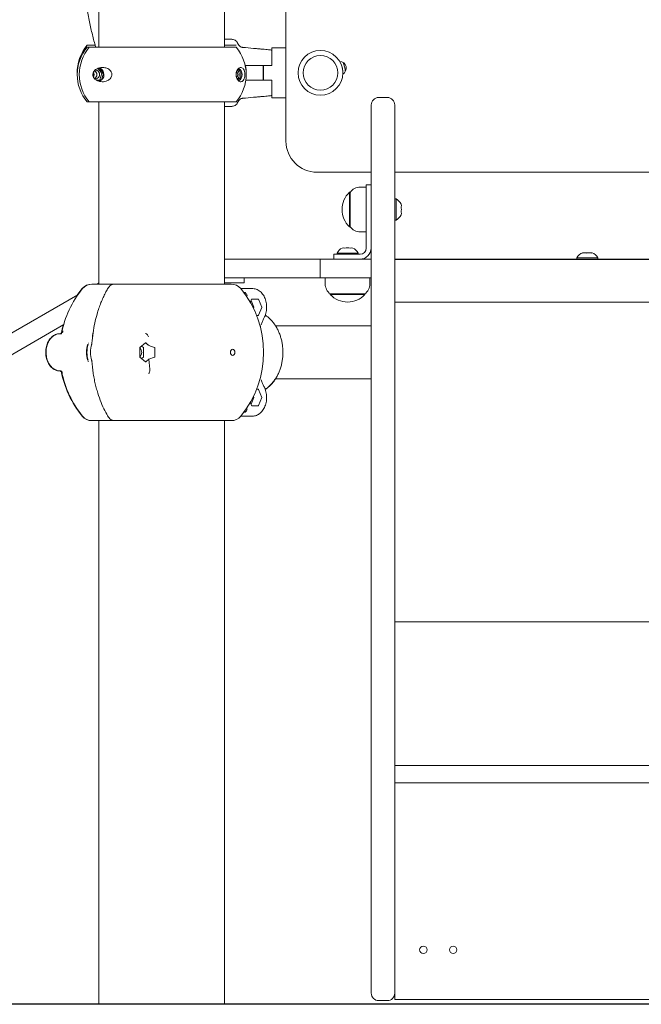
# Model space of a CAD drawing. Units: millimetres. Extents: x 30772 to 39761, y -93 to 11017.
# Drawn here: x 31766 to 32267, y 7858 to 8651 of the extents above; entities that cross this region are included whole.
import ezdxf

# ---------------------------------------------------------------- set-up
doc = ezdxf.new("R2010")
doc.units = ezdxf.units.MM
doc.styles.add('ROMANS8', font='romans.shx')
doc.styles.get("Standard").update_dxf_attribs({"font": 'arial.ttf'})
doc.dimstyles.new('ISO-25', dxfattribs={"dimtxt": 2.5, "dimasz": 2.5, "dimexe": 1.25, "dimexo": 0.625, "dimtad": 1, "dimtxsty": 'Standard', "dimcen": 2.5, "dimadec": 0, "dimazin": 0, "dimtfac": 1, "dimtmove": 0, "dimatfit": 3, "dimfxl": 0, "dimarcsym": 0})

# ---------------------------------------------------------------- blocks, each defined once
blk = doc.blocks.new('*D3')
at = {"color": 0, "lineweight": -2}
for p, q in [((31094.55, 8010.04), (31094.55, 9880.32)), ((31194.55, 9879.32), (31686.14, 9879.32)), ((32748.69, 9879.32), (32257.09, 9879.32)), ((32848.69, 9179.2), (32848.69, 9880.32))]:
    blk.add_line(p, q, dxfattribs=at)
at = {"color": 0}
for points in [[(31194.55, 9895.99), (31194.55, 9862.65), (31094.55, 9879.32)], [(32748.69, 9895.99), (32748.69, 9862.65), (32848.69, 9879.32)]]:
    blk.add_solid(points, dxfattribs=at)
at = {"layer": 'Defpoints', "color": 0}
for p in [(32848.69, 9879.32), (32848.69, 9178.2), (31094.55, 8009.04)]:
    blk.add_point(p, dxfattribs=at)
at = {"color": 7, "insert": (31971.62, 9879.32), "char_height": 160, "attachment_point": 5, "style": 'ROMANS8'}
blk.add_mtext('1780', dxfattribs=at)

msp = doc.modelspace()

# ---------------------------------------------------------------- linework, layer by layer
at = {"color": 7, "linetype": 'Continuous', "lineweight": 15}
for p, q in [((31830.04, 9078.84), (31830.04, 8629.07)), ((31980.69, 8553.41), (31980.69, 9084)), ((31931.34, 8629.07), (31931.34, 9072.85)), ((31931.34, 8635.5), (31937.19, 8635.5)), ((31937.19, 8635.5), (31937.19, 8635.5)), ((31827, 8630.8), (31820.76, 8630.8)), ((31940.62, 8629.07), (31820.76, 8629.07)), ((31940.61, 8630.8), (31931.34, 8630.8)), ((31941.89, 8632.22), (31941.81, 8632.42)), ((31969.35, 8628.5), (31980.69, 8628.5)), ((31969.35, 8614.5), (31969.35, 8628.5)), ((32008.47, 8622.4), (32008.47, 8622.4)), ((32008.48, 8626.5), (32008.48, 8626.5)), ((31829.22, 8612.03), (31832.56, 8608.18)), ((31830.32, 8612.29), (31833.88, 8608.18)), ((31948.2, 8614.5), (31954.65, 8614.5)), ((31967.88, 8614.5), (31954.65, 8614.5)), ((31962.48, 8614.5), (31962.48, 8602.5)), ((31962.5, 8602.5), (31962.5, 8614.5)), ((31967.88, 8614.5), (31969.35, 8614.5)), ((31830.86, 8602.96), (31828.59, 8602.48)), ((31832.19, 8602.96), (31828.96, 8602.28)), ((31832.56, 8608.18), (31830.86, 8602.96)), ((31832.19, 8602.96), (31830.86, 8602.96)), ((31833.88, 8608.18), (31832.19, 8602.96)), ((31833.88, 8608.18), (31832.56, 8608.18)), ((31948.38, 8602.5), (31954.65, 8602.5)), ((31967.88, 8602.5), (31954.65, 8602.5)), ((31969.35, 8602.5), (31967.88, 8602.5)), ((31969.35, 8588.5), (31969.35, 8602.5)), ((31969.35, 8588.5), (31980.69, 8588.5)), ((32008.47, 8594.6), (32008.47, 8594.6)), ((32008.48, 8590.5), (32008.48, 8590.5)), ((32062.31, 8588.64), (32055.31, 8588.64)), ((31940.62, 8585.07), (31820.76, 8585.07)), ((31830.04, 8585.07), (31830.04, 8438.41)), ((31931.34, 8438.41), (31931.34, 8585.07)), ((31931.34, 8581.5), (31937.19, 8581.5)), ((31937.19, 8581.5), (31937.19, 8581.5)), ((32049.31, 8582.21), (32049.31, 8582.64)), ((32049.31, 8582.64), (32049.31, 8582.64)), ((32049.31, 8526.76), (32049.31, 8582.21)), ((32068.31, 8582.64), (32068.31, 8582.21)), ((32068.31, 8582.64), (32068.31, 8582.64)), ((32068.31, 8582.21), (32068.31, 8526.76)), ((32049.31, 8528.41), (32005.69, 8528.41)), ((32049.31, 8526.76), (32049.31, 8526.62)), ((32049.31, 8285.52), (32049.31, 8526.62)), ((32588.31, 8528.41), (32068.31, 8528.41)), ((32068.31, 8526.62), (32068.31, 8526.76)), ((32068.31, 8526.62), (32068.31, 8285.52)), ((32045.31, 8516.41), (32040.42, 8516.41)), ((32049.31, 8518.41), (32045.31, 8518.41)), ((32045.31, 8498.41), (32045.31, 8518.41)), ((32032.35, 8512.31), (32031.81, 8512.31)), ((32031.81, 8484.51), (32031.81, 8512.31)), ((32032.31, 8484.56), (32032.31, 8512.26)), ((32069.31, 8506.91), (32068.31, 8506.91)), ((32069.31, 8506.91), (32069.31, 8489.91)), ((32045.31, 8467.41), (32045.31, 8498.41)), ((32031.81, 8484.51), (32032.35, 8484.51)), ((32068.31, 8489.91), (32069.31, 8489.91)), ((32040.42, 8480.41), (32045.31, 8480.41)), ((32019.31, 8458.41), (32019.31, 8462.41)), ((32019.31, 8462.41), (32039.31, 8462.41)), ((32021.81, 8463.41), (32021.81, 8462.41)), ((32021.81, 8463.41), (32038.81, 8463.41)), ((32038.81, 8462.41), (32038.81, 8463.41)), ((32039.31, 8462.41), (32040.31, 8462.41)), ((32226.71, 8463.53), (32226.6, 8463.41)), ((31931.34, 8458.41), (31999.53, 8458.41)), ((31999.53, 8458.41), (32008.31, 8458.41)), ((32008.31, 8443.41), (32008.31, 8458.41)), ((32008.31, 8458.41), (32028.31, 8458.41)), ((32028.31, 8458.41), (32049.31, 8458.41)), ((32068.31, 8458.41), (32588.31, 8458.41)), ((32588.31, 8458.27), (32068.31, 8458.27)), ((32588.31, 8458.26), (32068.31, 8458.26)), ((32214.81, 8459.41), (32214.81, 8458.41)), ((32214.81, 8459.41), (32221.84, 8459.41)), ((32221.84, 8459.41), (32231.81, 8459.41)), ((32231.81, 8458.41), (32231.81, 8459.41)), ((31824.72, 8438.41), (31824.43, 8438.41)), ((31824.72, 8438.41), (31839.57, 8438.41)), ((31828.24, 8438.41), (31830.04, 8439.45)), ((31839.57, 8438.41), (31842.75, 8438.41)), ((31936.67, 8438.41), (31842.75, 8438.41)), ((31931.34, 8443.41), (31999.53, 8443.41)), ((31946.94, 8439.41), (31931.34, 8439.41)), ((31946.94, 8443.41), (31946.94, 8439.41)), ((31999.53, 8443.41), (32008.31, 8443.41)), ((32008.31, 8443.41), (32028.31, 8443.41)), ((32012.31, 8443.41), (32012.31, 8438.52)), ((32028.31, 8443.41), (32049.31, 8443.41)), ((32048.31, 8438.52), (32048.31, 8443.41)), ((31161.33, 8053.37), (31813.2, 8429.73)), ((31953.7, 8434.76), (31944.39, 8434.76)), ((32016.41, 8430.45), (32016.41, 8429.91)), ((32044.21, 8429.91), (32016.41, 8429.91)), ((32044.16, 8430.41), (32016.46, 8430.41)), ((32044.21, 8429.91), (32044.21, 8430.45)), ((31952.02, 8423.53), (31952.11, 8423.88)), ((31953.08, 8426.26), (31952.11, 8423.88)), ((31954.8, 8419.86), (31952.64, 8425.16)), ((31953.21, 8426.36), (31958.43, 8426.36)), ((31958.55, 8426.26), (31961.16, 8419.86)), ((32588.31, 8423.88), (32068.31, 8423.88)), ((31954.51, 8418.95), (31954.8, 8419.66)), ((31957.05, 8413.16), (31958.43, 8413.16)), ((31961.16, 8419.66), (31958.55, 8413.26)), ((31801.86, 8405.86), (31168.83, 8040.38)), ((32049.31, 8404.76), (31972.32, 8404.76)), ((31799.8, 8398.72), (31799.06, 8398.41)), ((31800.11, 8398.2), (31799.06, 8398.41)), ((31799.24, 8398.55), (31799.71, 8398.69)), ((31800.11, 8399.11), (31799.4, 8398.5)), ((31801.07, 8400.02), (31801.23, 8400.61)), ((31824.59, 8390.92), (31824.39, 8389.89)), ((31824.54, 8390.65), (31824.59, 8390.89)), ((31863.13, 8387.28), (31867.66, 8390.98)), ((31867.8, 8390.98), (31869.3, 8389.75)), ((31863.06, 8379.72), (31863.06, 8387.11)), ((31864.55, 8388.44), (31865.96, 8387.28)), ((31866.03, 8387.11), (31866.03, 8379.72)), ((31871.69, 8388.46), (31874.92, 8387.28)), ((31875.08, 8387.11), (31875.08, 8379.72)), ((31824.39, 8376.94), (31824.59, 8375.91)), ((31824.59, 8375.94), (31824.54, 8376.18)), ((31824.62, 8375.65), (31824.59, 8375.94)), ((31867.66, 8375.85), (31863.13, 8379.55)), ((31865.96, 8379.55), (31864.55, 8378.39)), ((31870.29, 8377.88), (31867.8, 8375.85)), ((31874.92, 8379.55), (31870.29, 8377.88)), ((31870.29, 8377.88), (31871.13, 8369.95)), ((31799.5, 8368.11), (31798.76, 8368.41)), ((31799.06, 8368.41), (31799.76, 8368.51)), ((31799.66, 8368.38), (31800.01, 8368.14)), ((31799.76, 8368.45), (31799.87, 8368.22)), ((31799.87, 8368.18), (31800.01, 8368.14)), ((31972.33, 8362.06), (32049.31, 8362.06)), ((31958.43, 8353.66), (31957.05, 8353.66)), ((31958.55, 8353.56), (31961.16, 8347.16)), ((31952.11, 8342.95), (31953.08, 8340.56)), ((31952.64, 8341.66), (31954.8, 8346.96)), ((31954.8, 8347.16), (31954.51, 8347.88)), ((31961.16, 8346.96), (31958.55, 8340.56)), ((31958.43, 8340.46), (31953.21, 8340.46)), ((31824.72, 8328.41), (31824.43, 8328.41)), ((31824.72, 8328.41), (31839.57, 8328.41)), ((31830.04, 8328.41), (31830.04, 7858.41)), ((31842.75, 8328.41), (31839.57, 8328.41)), ((31936.67, 8328.41), (31842.75, 8328.41)), ((31931.34, 7858.41), (31931.34, 8328.41)), ((31944.39, 8332.06), (31953.7, 8332.06)), ((32049.31, 8285.52), (32049.31, 8285.33)), ((32049.31, 8123.46), (32049.31, 8285.33)), ((32068.31, 8285.33), (32068.31, 8285.52)), ((32068.31, 8285.33), (32068.31, 8123.46)), ((32588.31, 8166.43), (32068.31, 8166.43)), ((32049.31, 8118.35), (32049.31, 8123.46)), ((32049.31, 8123.46), (32049.31, 8123.46)), ((32068.31, 8123.46), (32068.31, 8118.35)), ((32068.31, 8123.46), (32068.31, 8123.46)), ((32049.31, 7933.85), (32049.31, 8118.35)), ((32068.31, 8118.35), (32068.31, 7933.85)), ((32588.31, 8050.7), (32068.31, 8050.7)), ((32588.31, 8036.68), (32068.31, 8036.68)), ((32049.31, 7933.85), (32049.31, 7933.83)), ((32049.31, 7871.88), (32049.31, 7933.83)), ((32068.31, 7933.83), (32068.31, 7933.85)), ((32068.31, 7933.83), (32068.31, 7871.88)), ((32049.31, 7867.4), (32049.31, 7871.88)), ((32068.31, 7871.88), (32068.31, 7867.4)), ((32068.31, 7867.4), (32068.31, 7862.3)), ((31830.04, 7858.41), (31931.34, 7858.41)), ((32055.31, 7861.4), (32062.31, 7861.4)), ((32588.31, 7862.3), (32068.31, 7862.3))]:
    msp.add_line(p, q, dxfattribs=at)
msp.add_line((33167.27, 7858.41), (30772.34, 7858.41))
at = {"color": 7, "linetype": 'Continuous', "lineweight": 15, "flags": 128}
for points in [[(31946.15, 8628.95), (31948.11, 8628.78), (31954.57, 8628.21)], [(31825.77, 8608.95), (31826.12, 8608.21), (31826.31, 8607.07)], [(31826.31, 8607.07), (31826.12, 8605.94), (31825.79, 8605.22)], [(31825.94, 8608.66), (31826.03, 8608.35), (31826.2, 8607.07)], [(31826.2, 8607.07), (31826.03, 8605.79), (31825.94, 8605.49)], [(31946.15, 8588.05), (31948.11, 8588.22), (31954.57, 8588.78)], [(32219.27, 8463.41), (32219.36, 8463.52), (32219.45, 8463.6), (32219.54, 8463.65), (32219.64, 8463.67), (32219.73, 8463.65), (32219.83, 8463.6), (32219.87, 8463.57)], [(32227.1, 8463.65), (32227.08, 8463.65), (32226.99, 8463.67), (32226.89, 8463.65), (32226.8, 8463.6), (32226.71, 8463.52), (32226.61, 8463.41)], [(31816.68, 8434.74), (31813.32, 8430.31), (31812.72, 8429.45)], [(31937.8, 8380.91), (31938.47, 8381.1), (31939.05, 8381.65), (31939.43, 8382.46), (31939.57, 8383.41), (31939.43, 8384.37), (31939.05, 8385.18), (31938.47, 8385.72), (31937.8, 8385.91), (31937.12, 8385.72), (31936.55, 8385.18), (31936.17, 8384.37), (31936.03, 8383.41), (31936.17, 8382.46), (31936.55, 8381.65), (31937.12, 8381.1), (31937.8, 8380.91)]]:
    msp.add_lwpolyline(points, dxfattribs=at)
at = {"color": 7, "linetype": 'Continuous', "lineweight": 15}
for centre, radius in [((32008.48, 8608.5), 18), ((32008.47, 8608.5), 13.9), ((32091.31, 7902.3), 3), ((32115.31, 7902.3), 3)]:
    msp.add_circle(centre, radius, dxfattribs=at)
for centre, radius, start, end in [((31846.76, 8608.8), 34.05, 139.75374, 181.45219), ((31846.76, 8607.07), 34.05, 139.75374, 220.24626), ((31849.05, 8607.07), 34.68, 140.62581, 219.37419), ((31914.63, 8607.07), 34.05, 319.75374, 40.24626), ((31946.59, 8633.93), 5, 200.08728, 223.80341), ((31828.46, 8607.07), 5.79, 291.10519, 69.33918), ((31938.31, 8607.07), 4.82, 310.37465, 49.31953), ((31939.67, 8607.07), 4.79, 296.94368, 63.36989), ((31939.63, 8607.07), 5.81, 299.7488, 60.24172), ((31914.63, 8608.8), 34.05, 358.54781, 9.63621), ((32023.69, 8612.25), 5.5, 300.13276, 87.60196), ((32008.49, 8608.5), 18, 13.70798, 30.9259), ((32008.49, 8608.5), 17.99, 356.80728, 13.71145), ((32008.5, 8608.5), 20, 2.94035, 24.81608), ((31824.99, 8607.07), 3.53, 296.82965, 62.41177), ((31825.01, 8607.05), 3.5, 296.78795, 0.38881), ((31825.01, 8607.1), 3.5, 359.61438, 62.68448), ((31827.25, 8607.07), 3.5, 270.88005, 96.24115), ((31938.35, 8607.07), 3.56, 316.32905, 43.46623), ((32055.31, 8582.64), 6, 90, 180), ((32062.31, 8582.64), 6, 0, 90), ((31946.59, 8583.06), 5, 133.95546, 159.91272), ((32005.69, 8553.41), 25, 180, 270), ((32040.42, 8506.41), 10, 90, 144.19701), ((32044.91, 8498.41), 19.1, 133.30466, 226.69534), ((32064.59, 8498.41), 9.73, 26.29081, 60.93109), ((32071.21, 8501.64), 2.36, 332.83087, 27.16913), ((32064.59, 8498.41), 8.98, 346.12481, 13.87519), ((32064.59, 8498.41), 9.73, 299.06891, 333.70919), ((32071.21, 8495.18), 2.36, 332.83087, 27.16913), ((32040.42, 8490.41), 10, 215.80299, 270), ((32030.31, 8458.69), 9.73, 116.29081, 150.93109), ((32027.08, 8465.31), 2.36, 62.82468, 117.17532), ((32030.31, 8458.69), 8.98, 76.12481, 103.87519), ((32033.54, 8465.31), 2.36, 62.82468, 117.17532), ((32030.31, 8458.69), 9.73, 29.06891, 63.70919), ((32040.31, 8467.41), 9, 270, 0), ((32040.31, 8467.41), 5, 270, 0), ((32223.31, 8454.69), 9.73, 112.92185, 150.93109), ((32220.92, 8458.33), 5.34, 71.9832, 108.0168), ((32222.04, 8455.74), 7.93, 80.73435, 94.46091), ((32224.59, 8455.73), 7.95, 75.24478, 104.75522), ((32225.71, 8458.37), 5.3, 78.65866, 95.45201), ((32223.31, 8454.69), 9.72, 29.06891, 67.07815), ((31824.43, 8428.41), 10, 90, 140.79589), ((31824.72, 8428.41), 10, 90, 140.79589), ((31936.67, 8428.41), 10, 39.20411, 90), ((32022.31, 8438.52), 10, 180, 234.19701), ((32038.31, 8438.52), 10, 305.80299, 0), ((31879.89, 8383.41), 81.19, 140.79589, 169.33962), ((31881.5, 8383.41), 81.19, 320.79589, 39.20411), ((32030.31, 8443.02), 19.1, 223.30466, 316.69534), ((31953.22, 8426.22), 0.142, 95.366, 163.09423), ((31958.42, 8426.22), 0.142, 16.90577, 84.634), ((31954.55, 8419.76), 0.272, 338.42249, 21.57751), ((31958.42, 8413.31), 0.142, 275.38004, 343.11365), ((31960.91, 8419.76), 0.272, 338.42249, 21.57751), ((31879.6, 8383.41), 81.19, 164.09897, 169.05233), ((31840.78, 8383.41), 20.62, 161.69111, 198.30889), ((31840.79, 8383.41), 20.27, 161.69001, 198.30999), ((31843.96, 8383.41), 20.62, 161.69111, 198.30889), ((31867.73, 8390.9), 0.108, 48.91173, 131.08827), ((31863.29, 8387.12), 0.225, 133.28459, 182.31259), ((31859.18, 8383.41), 5.44, 315.8598, 44.142), ((31865.8, 8387.12), 0.225, 357.68741, 46.71541), ((31863.29, 8379.71), 0.225, 177.66032, 226.7425), ((31865.8, 8379.71), 0.225, 313.2575, 2.33968), ((31867.73, 8375.93), 0.108, 228.88403, 311.11597), ((31879.6, 8383.41), 81.19, 190.81317, 219.20411), ((31879.89, 8383.41), 81.19, 190.94994, 219.20411), ((31958.42, 8353.52), 0.142, 16.91258, 84.59372), ((31954.55, 8347.06), 0.272, 338.41793, 21.58207), ((31960.91, 8347.06), 0.272, 338.41793, 21.58207), ((31953.22, 8340.61), 0.142, 196.90668, 264.61636), ((31958.42, 8340.61), 0.142, 275.38364, 343.09332), ((31824.43, 8338.41), 10, 219.20411, 270), ((31824.72, 8338.41), 10, 219.20411, 270), ((31936.67, 8338.41), 10, 270, 320.79589), ((32055.31, 7867.4), 6, 180.00091, 270.00001), ((32062.31, 7867.4), 6, 269.99909, 359.99998)]:
    msp.add_arc(centre, radius, start, end, dxfattribs=at)
for points, knots in [([(31810.04, 8807.07), (31810.04, 8805.66), (31810.04, 8801.56), (31810.09, 8794.77), (31810.2, 8786.74), (31810.37, 8778.73), (31810.58, 8770.76), (31810.85, 8762.85), (31811.18, 8755.01), (31811.55, 8747.24), (31811.98, 8739.55), (31812.46, 8731.97), (31812.99, 8724.5), (31813.57, 8717.15), (31814.2, 8709.93), (31814.88, 8702.85), (31815.61, 8695.92), (31816.39, 8689.15), (31817.22, 8682.54), (31818.09, 8676.12), (31819.01, 8669.87), (31819.98, 8663.82), (31820.99, 8657.97), (31822.05, 8652.32), (31823.16, 8646.87), (31824.32, 8641.63), (31825.54, 8636.61), (31826.64, 8632.41), (31827.35, 8629.99), (31827.62, 8629.07)], [0, 0, 0, 0, 0.019889, 0.057678, 0.09547, 0.133267, 0.17107, 0.208882, 0.246706, 0.284545, 0.322401, 0.360279, 0.398182, 0.436115, 0.474082, 0.51209, 0.550145, 0.588254, 0.626428, 0.664676, 0.703014, 0.741455, 0.780021, 0.818737, 0.857632, 0.896748, 0.936135, 0.97586, 1, 1, 1, 1]), ([(31937.19, 8635.5), (31937.54, 8635.48), (31938.46, 8635.42), (31939.84, 8634.84), (31941.16, 8633.74), (31941.64, 8632.72), (31941.89, 8632.22)], [0, 0, 0, 0, 0.176979, 0.4528197, 0.7260919, 1, 1, 1, 1]), ([(31941.89, 8632.22), (31942.13, 8631.71), (31942.62, 8630.69), (31943.94, 8629.59), (31945.18, 8629.07), (31945.94, 8628.98), (31946.15, 8628.95)], [0, 0, 0, 0, 0.294625, 0.589747, 0.88859, 1, 1, 1, 1]), ([(31954.57, 8628.21), (31955.61, 8628.12), (31957.7, 8627.94), (31960.63, 8627.68), (31963.3, 8627.43), (31965.64, 8627.21), (31967.53, 8627.03), (31968.79, 8626.89), (31969.21, 8626.83), (31969.35, 8626.81)], [0, 0, 0, 0, 0.154876, 0.30975, 0.464675, 0.619597, 0.77429, 0.928977, 1, 1, 1, 1]), ([(31825.33, 8606.37), (31825.29, 8606.66), (31825.23, 8607.26), (31825.4, 8608.27), (31825.91, 8609.47), (31826.86, 8610.6), (31828.1, 8611.53), (31829.7, 8612.31), (31831.69, 8612.82), (31833.8, 8612.86), (31835.67, 8612.53), (31837.34, 8611.89), (31838.84, 8610.89), (31839.92, 8609.55), (31840.49, 8608.2), (31840.62, 8606.89), (31840.37, 8605.58), (31839.69, 8604.21), (31838.58, 8603.07), (31837.26, 8602.24), (31835.69, 8601.62), (31833.81, 8601.27), (31831.64, 8601.35), (31829.53, 8601.87), (31827.76, 8602.8), (31826.41, 8604.02), (31825.61, 8605.19), (31825.39, 8606.1), (31825.33, 8606.37)], [0, 0, 0, 0, 0.016823, 0.03364, 0.057123, 0.096615, 0.135273, 0.174017, 0.236359, 0.29871, 0.340992, 0.383208, 0.432238, 0.467281, 0.492463, 0.517837, 0.539432, 0.567243, 0.608615, 0.643338, 0.678133, 0.734488, 0.790911, 0.849634, 0.908201, 0.945912, 0.983995, 1, 1, 1, 1]), ([(31947.65, 8606.37), (31947.61, 8605.99), (31947.51, 8605.05), (31947.09, 8603.59), (31946.39, 8602.37), (31945.45, 8601.56), (31944.44, 8601.25), (31943.34, 8601.41), (31942.33, 8602.09), (31941.47, 8603.19), (31940.91, 8604.45), (31940.59, 8605.88), (31940.51, 8607.17), (31940.62, 8608.47), (31940.95, 8609.83), (31941.49, 8610.97), (31942.13, 8611.81), (31942.89, 8612.46), (31943.78, 8612.85), (31944.79, 8612.83), (31945.74, 8612.4), (31946.6, 8611.47), (31947.19, 8610.26), (31947.53, 8608.91), (31947.66, 8607.86), (31947.68, 8606.96), (31947.66, 8606.52), (31947.65, 8606.37)], [0, 0, 0, 0, 0.02288, 0.056586, 0.120701, 0.178572, 0.236508, 0.296806, 0.356924, 0.398122, 0.439622, 0.464343, 0.489245, 0.510983, 0.538202, 0.578254, 0.611697, 0.64521, 0.7001, 0.755066, 0.812521, 0.869878, 0.926596, 0.950431, 0.974493, 0.991293, 1, 1, 1, 1]), ([(31941.89, 8584.78), (31942.13, 8585.29), (31942.62, 8586.31), (31943.94, 8587.41), (31945.18, 8587.92), (31945.94, 8588.02), (31946.15, 8588.05)], [0, 0, 0, 0, 0.2946177, 0.5897475, 0.888588, 1, 1, 1, 1]), ([(31954.57, 8588.78), (31955.61, 8588.88), (31957.7, 8589.06), (31960.63, 8589.32), (31963.3, 8589.56), (31965.64, 8589.78), (31967.53, 8589.97), (31968.79, 8590.11), (31969.21, 8590.17), (31969.35, 8590.19)], [0, 0, 0, 0, 0.154876, 0.30975, 0.464675, 0.619598, 0.77429, 0.928977, 1, 1, 1, 1]), ([(31937.19, 8581.5), (31937.54, 8581.52), (31938.46, 8581.58), (31939.84, 8582.16), (31941.16, 8583.26), (31941.64, 8584.27), (31941.89, 8584.78)], [0, 0, 0, 0, 0.176978, 0.452816, 0.726086, 1, 1, 1, 1]), ([(31842.36, 8438.35), (31841.95, 8438.31), (31841.03, 8438.21), (31839.67, 8437.49), (31838.34, 8436.36), (31837.62, 8435.27), (31837.27, 8434.74)], [0, 0, 0, 0, 0.212023, 0.467811, 0.737106, 1, 1, 1, 1]), ([(31824.59, 8390.92), (31824.83, 8393.67), (31825.3, 8399.08), (31826.71, 8406.86), (31828.36, 8413.46), (31830.09, 8418.94), (31831.75, 8423.4), (31833.51, 8427.5), (31835.34, 8431.27), (31836.64, 8433.6), (31837.27, 8434.74)], [0, 0, 0, 0, 0.1731957, 0.3399768, 0.5003425, 0.6099605, 0.7147348, 0.8146662, 0.9097548, 1, 1, 1, 1]), ([(31837.21, 8434.61), (31837.2, 8434.62), (31837.18, 8434.66), (31837.18, 8434.7), (31837.22, 8434.73), (31837.25, 8434.73), (31837.27, 8434.74)], [0, 0, 0, 0, 0.155665, 0.483461, 0.741391, 1, 1, 1, 1]), ([(31947.31, 8431.68), (31947.6, 8431.57), (31948.17, 8431.35), (31948.86, 8430.58), (31949.34, 8429.71), (31949.48, 8429.11), (31949.56, 8428.81)], [0, 0, 0, 0, 0.279714, 0.559428, 0.779674, 1, 1, 1, 1]), ([(31963.01, 8410.92), (31963.18, 8411.26), (31963.68, 8412.2), (31964.32, 8413.88), (31964.85, 8415.96), (31965.15, 8418.12), (31965.21, 8420.32), (31965.03, 8422.51), (31964.61, 8424.65), (31963.95, 8426.69), (31963.07, 8428.59), (31961.96, 8430.31), (31960.66, 8431.81), (31959.19, 8433.03), (31957.59, 8433.96), (31955.91, 8434.53), (31954.61, 8434.78), (31953.89, 8434.74), (31953.75, 8434.73)], [0, 0, 0, 0, 0.03785, 0.105521, 0.173264, 0.241064, 0.308915, 0.376864, 0.44497, 0.5133, 0.581882, 0.650649, 0.719306, 0.787405, 0.854414, 0.919953, 0.98403, 1, 1, 1, 1]), ([(31964.05, 8353.51), (31964.23, 8353.61), (31965.19, 8354.2), (31966.79, 8355.52), (31968.85, 8357.48), (31970.74, 8359.71), (31972.46, 8362.16), (31973.98, 8364.83), (31975.28, 8367.68), (31976.37, 8370.68), (31977.22, 8373.81), (31977.82, 8377.03), (31978.18, 8380.3), (31978.29, 8383.61), (31978.15, 8386.92), (31977.76, 8390.2), (31977.12, 8393.43), (31976.23, 8396.57), (31975.1, 8399.6), (31973.72, 8402.49), (31972.11, 8405.2), (31970.28, 8407.71), (31968.25, 8409.97), (31966.18, 8411.87), (31964.71, 8412.87), (31964.06, 8413.32)], [0, 0, 0, 0, 0.00957, 0.052263, 0.095596, 0.139567, 0.184113, 0.22912, 0.274455, 0.319993, 0.365633, 0.411309, 0.457002, 0.502723, 0.548494, 0.594341, 0.64029, 0.686364, 0.732573, 0.778901, 0.82526, 0.871532, 0.917552, 0.963131, 1, 1, 1, 1]), ([(31960.52, 8404.46), (31960.44, 8404.5), (31960.29, 8404.57), (31959.87, 8404.66), (31959.68, 8404.69)], [0, 0, 0, 0, 0.559431, 1, 1, 1, 1]), ([(31960.79, 8405.67), (31961.09, 8406.59), (31961.69, 8408.39), (31962.57, 8410.09), (31963.01, 8410.92)], [0, 0, 0, 0, 0.504266, 1, 1, 1, 1]), ([(31798.75, 8398.41), (31798.39, 8398.4), (31797.46, 8398.36), (31796.01, 8398.02), (31794.42, 8397.35), (31792.94, 8396.4), (31791.58, 8395.18), (31790.37, 8393.71), (31789.33, 8392.02), (31788.48, 8390.13), (31787.85, 8388.1), (31787.45, 8385.97), (31787.29, 8383.78), (31787.37, 8381.58), (31787.69, 8379.42), (31788.25, 8377.33), (31789.04, 8375.37), (31790.06, 8373.56), (31791.28, 8371.97), (31792.68, 8370.62), (31794.23, 8369.57), (31795.89, 8368.84), (31797.41, 8368.47), (31798.37, 8368.43), (31798.75, 8368.41)], [0, 0, 0, 0, 0.0284593, 0.0726575, 0.1169152, 0.1616726, 0.2072202, 0.253624, 0.3007438, 0.3483294, 0.396152, 0.4440446, 0.4919674, 0.5399431, 0.5880136, 0.6362202, 0.6846031, 0.7331518, 0.781725, 0.83005, 0.8777592, 0.9245188, 0.9702126, 1, 1, 1, 1]), ([(31799.05, 8398.41), (31798.69, 8398.4), (31797.76, 8398.36), (31796.31, 8398.02), (31794.73, 8397.35), (31793.24, 8396.4), (31791.88, 8395.18), (31790.67, 8393.71), (31789.63, 8392.02), (31788.78, 8390.13), (31788.16, 8388.1), (31787.76, 8385.97), (31787.6, 8383.78), (31787.68, 8381.58), (31788, 8379.42), (31788.56, 8377.33), (31789.35, 8375.37), (31790.36, 8373.56), (31791.58, 8371.97), (31792.98, 8370.62), (31794.54, 8369.57), (31796.19, 8368.84), (31797.71, 8368.47), (31798.67, 8368.43), (31799.05, 8368.41)], [0, 0, 0, 0, 0.028461, 0.072653, 0.116907, 0.161661, 0.207208, 0.253612, 0.300735, 0.348325, 0.396149, 0.444042, 0.491968, 0.539945, 0.588017, 0.636226, 0.68461, 0.733164, 0.781741, 0.830071, 0.877785, 0.924547, 0.970237, 1, 1, 1, 1]), ([(31801.04, 8400.03), (31801.03, 8400), (31800.97, 8399.76), (31800.66, 8399.23), (31800.09, 8398.66), (31799.55, 8398.38), (31799.27, 8398.38), (31799.22, 8398.38)], [0, 0, 0, 0, 0.022953, 0.186361, 0.540982, 0.924941, 1, 1, 1, 1]), ([(31824.59, 8390.89), (31824.77, 8393.55), (31824.95, 8396.27), (31825.41, 8398.92), (31825.42, 8398.99)], [0, 0, 0, 0, 0.975217, 1, 1, 1, 1]), ([(31869.95, 8396), (31869.83, 8396.34), (31869.59, 8397.01), (31868.99, 8397.83), (31868.34, 8398.41), (31867.91, 8398.6), (31867.7, 8398.69)], [0, 0, 0, 0, 0.279762, 0.559521, 0.779745, 1, 1, 1, 1]), ([(31821.76, 8390.89), (31821.73, 8390.9), (31821.67, 8390.9), (31821.56, 8390.91), (31821.47, 8390.91), (31821.42, 8390.92), (31821.4, 8390.92)], [0, 0, 0, 0, 0.280148, 0.559224, 0.779549, 1, 1, 1, 1]), ([(31824.37, 8389.78), (31824.35, 8389.8), (31824.32, 8389.83), (31824.31, 8389.86), (31824.33, 8389.89), (31824.37, 8389.89), (31824.39, 8389.89)], [0, 0, 0, 0, 0.249844, 0.500039, 0.749762, 1, 1, 1, 1]), ([(31824.59, 8390.89), (31824.57, 8390.9), (31824.52, 8390.9), (31824.51, 8390.91), (31824.54, 8390.91), (31824.57, 8390.92), (31824.59, 8390.92)], [0, 0, 0, 0, 0.2801773, 0.5592212, 0.7796654, 1, 1, 1, 1]), ([(31871.69, 8388.46), (31871.34, 8388.59), (31870.65, 8388.87), (31869.84, 8389.34), (31869.45, 8389.63), (31869.3, 8389.75)], [0, 0, 0, 0, 0.381506, 0.762078, 1, 1, 1, 1]), ([(31875.08, 8387.11), (31875.08, 8387.13), (31875.07, 8387.16), (31875.03, 8387.21), (31874.98, 8387.26), (31874.94, 8387.27), (31874.92, 8387.28)], [0, 0, 0, 0, 0.213699, 0.42611, 0.758157, 1, 1, 1, 1]), ([(31821.76, 8375.94), (31821.73, 8375.93), (31821.67, 8375.93), (31821.56, 8375.92), (31821.47, 8375.91), (31821.42, 8375.91), (31821.4, 8375.91)], [0, 0, 0, 0, 0.280161, 0.559225, 0.77955, 1, 1, 1, 1]), ([(31824.37, 8377.05), (31824.35, 8377.03), (31824.32, 8377), (31824.31, 8376.97), (31824.33, 8376.94), (31824.37, 8376.94), (31824.39, 8376.94)], [0, 0, 0, 0, 0.250174, 0.500144, 0.75019, 1, 1, 1, 1]), ([(31824.59, 8375.94), (31824.57, 8375.93), (31824.52, 8375.93), (31824.51, 8375.92), (31824.54, 8375.91), (31824.57, 8375.91), (31824.59, 8375.91)], [0, 0, 0, 0, 0.28019, 0.559222, 0.779666, 1, 1, 1, 1]), ([(31837.27, 8332.09), (31836.21, 8334.03), (31834, 8338.08), (31831.09, 8344.96), (31828.94, 8351.36), (31827.45, 8356.96), (31826.46, 8361.44), (31825.63, 8366.11), (31824.98, 8370.95), (31824.72, 8374.25), (31824.59, 8375.91)], [0, 0, 0, 0, 0.153066, 0.319575, 0.499526, 0.594999, 0.692784, 0.792878, 0.895283, 1, 1, 1, 1]), ([(31874.92, 8379.55), (31874.95, 8379.56), (31875, 8379.58), (31875.05, 8379.64), (31875.07, 8379.68), (31875.08, 8379.71), (31875.08, 8379.72)], [0, 0, 0, 0, 0.405021, 0.664326, 0.874966, 1, 1, 1, 1]), ([(31799.11, 8368.42), (31799.35, 8368.38), (31799.6, 8368.33), (31799.83, 8368.07), (31799.85, 8368.05)], [0, 0, 0, 0, 0.939373, 1, 1, 1, 1]), ([(31799.7, 8368.33), (31800.02, 8368.15), (31800.6, 8367.82), (31800.76, 8366.95), (31800.82, 8366.55)], [0, 0, 0, 0, 0.551434, 1, 1, 1, 1]), ([(31871.13, 8369.95), (31871.16, 8369.58), (31871.23, 8368.85), (31871.01, 8367.54), (31870.53, 8366.72), (31870.24, 8366.22)], [0, 0, 0, 0, 0.278805, 0.55408, 1, 1, 1, 1]), ([(31963.01, 8355.9), (31962.57, 8356.74), (31961.69, 8358.44), (31961.09, 8360.24), (31960.79, 8361.15)], [0, 0, 0, 0, 0.495734, 1, 1, 1, 1]), ([(31964, 8353.63), (31964.11, 8353.7), (31965, 8354.24), (31966.54, 8355.52), (31968.6, 8357.48), (31970.47, 8359.66), (31971.55, 8361.27), (31972.08, 8362.06)], [0, 0, 0, 0, 0.033026, 0.272526, 0.515621, 0.762306, 1, 1, 1, 1]), ([(31953.81, 8332.1), (31954.04, 8332.1), (31954.83, 8332.07), (31956.16, 8332.37), (31957.76, 8332.96), (31959.27, 8333.85), (31960.65, 8335.02), (31961.9, 8336.44), (31962.98, 8338.09), (31963.87, 8339.93), (31964.54, 8341.94), (31964.99, 8344.05), (31965.2, 8346.23), (31965.17, 8348.43), (31964.9, 8350.61), (31964.39, 8352.71), (31963.74, 8354.48), (31963.22, 8355.5), (31963.01, 8355.9)], [0, 0, 0, 0, 0.025339, 0.088121, 0.150818, 0.214107, 0.278461, 0.344037, 0.410692, 0.478088, 0.54588, 0.613807, 0.681778, 0.749814, 0.817973, 0.886311, 0.954889, 1, 1, 1, 1]), ([(31947.31, 8335.15), (31947.6, 8335.26), (31948.17, 8335.48), (31948.86, 8336.25), (31949.34, 8337.12), (31949.48, 8337.72), (31949.56, 8338.02)], [0, 0, 0, 0, 0.279712, 0.559419, 0.779675, 1, 1, 1, 1]), ([(31837.21, 8332.22), (31837.2, 8332.21), (31837.18, 8332.17), (31837.18, 8332.13), (31837.22, 8332.1), (31837.25, 8332.09), (31837.27, 8332.09)], [0, 0, 0, 0, 0.164408, 0.488773, 0.744063, 1, 1, 1, 1]), ([(31837.27, 8332.09), (31837.62, 8331.56), (31838.34, 8330.47), (31839.67, 8329.34), (31841.16, 8328.56), (31842.21, 8328.47), (31842.75, 8328.41)], [0, 0, 0, 0, 0.246526, 0.499051, 0.738914, 1, 1, 1, 1])]:
    msp.add_open_spline(points, degree=3, knots=knots, dxfattribs=at)

# ---------------------------------------------------------------- dimensions: what is measured, and where the dimension line sits
at = {"color": 7}
dim = msp.add_linear_dim(base=(32848.69, 9879.32), p1=(31094.55, 8009.04), p2=(32848.69, 9178.2), text='1780', dimstyle='ISO-25', override={"dimtxt": 160, "dimasz": 100, "dimexe": 1, "dimexo": 1, "dimgap": 15, "dimtad": 0, "dimtih": 1, "dimtoh": 1, "dimdec": 0, "dimzin": 0, "dimtxsty": 'ROMANS8', "dimclrt": 7, "dimadec": 2, "dimtzin": 0}, dxfattribs=at)
dim.commit()
dim.dimension.update_dxf_attribs({"geometry": '*D3', "text_midpoint": (31971.62, 9879.32)})

doc.saveas('drawing.dxf')
